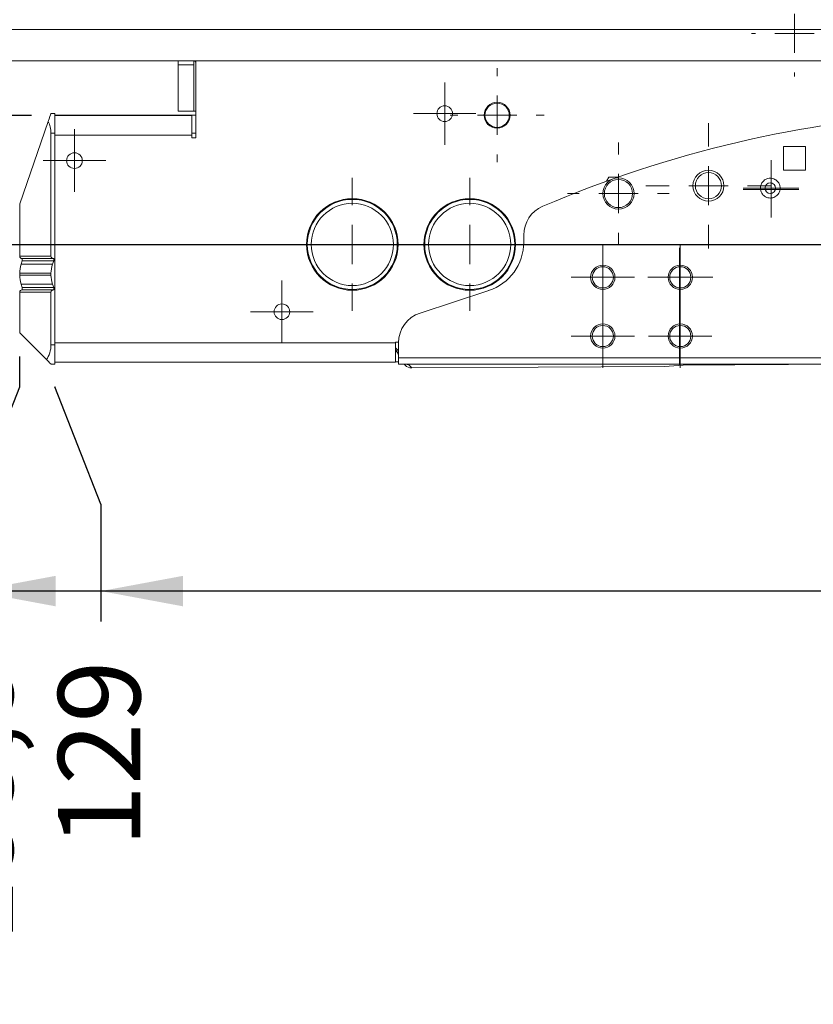
# Model space of a CAD drawing. Units: millimetres. Extents: x 26 to 825, y 7 to 584.
# Drawn here: x 378 to 412, y 452 to 493 of the extents above; entities that cross this region are included whole.
import ezdxf

# ---------------------------------------------------------------- set-up
doc = ezdxf.new("R2010")
doc.units = ezdxf.units.MM
doc.layers.add('1', color=19, linetype='Continuous')
doc.styles.add('SLDTEXTSTYLE0', font='TXT', dxfattribs={"width": 0.605})
doc.dimstyles.new('SLDDIMSTYLE1', dxfattribs={"dimtxt": 3.5, "dimasz": 3.5, "dimexe": 0, "dimexo": 0.0625, "dimgap": 0.875, "dimtad": 0, "dimtih": 1, "dimtoh": 1, "dimlfac": 3, "dimrnd": 1e-09, "dimzin": 12, "dimdsep": 46, "dimtxsty": 'SLDTEXTSTYLE0', "dimsah": 1, "dimcen": 0.09, "dimadec": 0, "dimazin": 0, "dimtfac": 1, "dimtofl": 0, "dimtmove": 0, "dimatfit": 3, "dimfxl": 1, "dimtolj": 1, "dimtzin": 12, "dimarcsym": 0})

# ---------------------------------------------------------------- blocks, each defined once
blk = doc.blocks.new('*D62')
at = {"layer": '1'}
for p, q in [((381.841, 472.83), (379.879, 477.83)), ((379.879, 477.83), (379.879, 477.786)), ((381.841, 472.83), (381.841, 467.83)), ((422.879, 469.13), (381.841, 469.13))]:
    blk.add_line(p, q, dxfattribs=at)
blk.add_solid([(381.841, 469.13), (385.341, 468.48), (385.341, 469.78)], dxfattribs=at)
at = {"layer": '1', "insert": (380.014, 458.226), "char_height": 3.5, "attachment_point": 1, "rotation": 90, "style": 'SLDTEXTSTYLE0'}
blk.add_mtext('129', dxfattribs=at)
blk = doc.blocks.new('*D63')
at = {"layer": '1'}
for p, q in [((378.379, 477.83), (378.379, 479.119)), ((376.418, 472.83), (378.379, 477.83)), ((376.418, 472.83), (376.418, 467.83)), ((422.879, 469.13), (376.418, 469.13))]:
    blk.add_line(p, q, dxfattribs=at)
blk.add_solid([(376.418, 469.13), (379.918, 468.48), (379.918, 469.78)], dxfattribs=at)
at = {"layer": '1', "insert": (374.592, 454.213), "char_height": 3.5, "attachment_point": 1, "rotation": 90, "style": 'SLDTEXTSTYLE0'}
blk.add_mtext('133,5', dxfattribs=at)
blk = doc.blocks.new('*D64')
at = {"layer": '1'}
for p, q in [((207.179, 477.83), (207.179, 490.202)), ((211.707, 472.83), (207.179, 477.83)), ((211.707, 472.83), (211.707, 467.83)), ((422.879, 469.13), (211.707, 469.13))]:
    blk.add_line(p, q, dxfattribs=at)
blk.add_solid([(211.707, 469.13), (215.207, 468.48), (215.207, 469.78)], dxfattribs=at)
at = {"layer": '1', "insert": (209.88, 454.213), "char_height": 3.5, "attachment_point": 1, "rotation": 90, "style": 'SLDTEXTSTYLE0'}
blk.add_mtext('647,1', dxfattribs=at)
blk = doc.blocks.new('*D65')
at = {"layer": '1'}
for p, q in [((206.346, 477.83), (206.346, 489.369)), ((206.293, 472.83), (206.346, 477.83)), ((206.293, 472.83), (206.293, 467.83)), ((422.879, 469.13), (206.293, 469.13))]:
    blk.add_line(p, q, dxfattribs=at)
blk.add_solid([(206.293, 469.13), (209.793, 468.48), (209.793, 469.78)], dxfattribs=at)
at = {"layer": '1', "insert": (204.467, 454.213), "char_height": 3.5, "attachment_point": 1, "rotation": 90, "style": 'SLDTEXTSTYLE0'}
blk.add_mtext('649,6', dxfattribs=at)
blk = doc.blocks.new('*D66')
at = {"layer": '1'}
for p, q in [((203.413, 477.83), (203.413, 484.202)), ((200.879, 472.83), (203.413, 477.83)), ((200.879, 472.83), (200.879, 467.83)), ((422.879, 469.13), (200.879, 469.13))]:
    blk.add_line(p, q, dxfattribs=at)
blk.add_solid([(200.879, 469.13), (204.379, 468.48), (204.379, 469.78)], dxfattribs=at)
at = {"layer": '1', "insert": (199.053, 454.213), "char_height": 3.5, "attachment_point": 1, "rotation": 90, "style": 'SLDTEXTSTYLE0'}
blk.add_mtext('658,4', dxfattribs=at)
blk = doc.blocks.new('*D67')
at = {"layer": '1'}
for p, q in [((199.941, 477.83), (199.941, 481.202)), ((195.466, 472.83), (199.941, 477.83)), ((195.466, 472.83), (195.466, 467.83)), ((422.879, 469.13), (195.466, 469.13))]:
    blk.add_line(p, q, dxfattribs=at)
blk.add_solid([(195.466, 469.13), (198.966, 468.48), (198.966, 469.78)], dxfattribs=at)
at = {"layer": '1', "insert": (193.639, 451.541), "char_height": 3.5, "attachment_point": 1, "rotation": 90, "style": 'SLDTEXTSTYLE0'}
blk.add_mtext('668,81', dxfattribs=at)
blk = doc.blocks.new('*D68')
at = {"layer": '1'}
for p, q in [((194.579, 477.83), (194.579, 480.469)), ((190.052, 472.83), (194.579, 477.83)), ((190.052, 472.83), (190.052, 467.83)), ((422.879, 469.13), (190.052, 469.13))]:
    blk.add_line(p, q, dxfattribs=at)
blk.add_solid([(190.052, 469.13), (193.552, 468.48), (193.552, 469.78)], dxfattribs=at)
at = {"layer": '1', "insert": (188.226, 454.213), "char_height": 3.5, "attachment_point": 1, "rotation": 90, "style": 'SLDTEXTSTYLE0'}
blk.add_mtext('684,9', dxfattribs=at)
blk = doc.blocks.new('*D69')
at = {"layer": '1'}
for p, q in [((177.246, 477.83), (177.246, 480.469)), ((178.245, 472.83), (177.246, 477.83)), ((178.245, 472.83), (178.245, 467.83)), ((422.879, 469.13), (178.245, 469.13))]:
    blk.add_line(p, q, dxfattribs=at)
blk.add_solid([(178.245, 469.13), (181.745, 468.48), (181.745, 469.78)], dxfattribs=at)
at = {"layer": '1', "insert": (176.419, 454.213), "char_height": 3.5, "attachment_point": 1, "rotation": 90, "style": 'SLDTEXTSTYLE0'}
blk.add_mtext('736,9', dxfattribs=at)
blk = doc.blocks.new('*D70')
at = {"layer": '1'}
for p, q in [((171.884, 477.83), (171.884, 481.202)), ((172.829, 472.83), (171.884, 477.83)), ((172.829, 472.83), (172.829, 467.83)), ((422.879, 469.13), (172.829, 469.13))]:
    blk.add_line(p, q, dxfattribs=at)
blk.add_solid([(172.829, 469.13), (176.329, 468.48), (176.329, 469.78)], dxfattribs=at)
at = {"layer": '1', "insert": (171.003, 451.541), "char_height": 3.5, "attachment_point": 1, "rotation": 90, "style": 'SLDTEXTSTYLE0'}
blk.add_mtext('752,99', dxfattribs=at)
blk = doc.blocks.new('*D71')
at = {"layer": '1'}
for p, q in [((168.413, 477.83), (168.413, 484.202)), ((167.413, 472.83), (168.413, 477.83)), ((167.413, 472.83), (167.413, 467.83)), ((422.879, 469.13), (167.413, 469.13))]:
    blk.add_line(p, q, dxfattribs=at)
blk.add_solid([(167.413, 469.13), (170.913, 468.48), (170.913, 469.78)], dxfattribs=at)
at = {"layer": '1', "insert": (165.587, 454.213), "char_height": 3.5, "attachment_point": 1, "rotation": 90, "style": 'SLDTEXTSTYLE0'}
blk.add_mtext('763,4', dxfattribs=at)
blk = doc.blocks.new('*D72')
at = {"layer": '1'}
for p, q in [((144.546, 490.702), (144.546, 467.83)), ((422.879, 469.13), (144.546, 469.13))]:
    blk.add_line(p, q, dxfattribs=at)
blk.add_solid([(144.546, 469.13), (148.046, 468.48), (148.046, 469.78)], dxfattribs=at)
at = {"layer": '1', "insert": (142.72, 458.226), "char_height": 3.5, "attachment_point": 1, "rotation": 90, "style": 'SLDTEXTSTYLE0'}
blk.add_mtext('835', dxfattribs=at)
blk = doc.blocks.new('*D83')
at = {"layer": '1'}
for p, q in [((361.051, 493.869), (361.051, 486.065)), ((364.751, 486.065), (369.751, 489.386)), ((369.751, 489.386), (378.879, 489.386)), ((364.751, 486.065), (359.751, 486.065))]:
    blk.add_line(p, q, dxfattribs=at)
blk.add_solid([(361.051, 486.065), (361.701, 489.565), (360.401, 489.565)], dxfattribs=at)
at = {"layer": '1', "insert": (346.134, 487.891), "char_height": 3.5, "attachment_point": 1, "style": 'SLDTEXTSTYLE0'}
blk.add_mtext('13,45', dxfattribs=at)
blk = doc.blocks.new('*D95')
at = {"layer": '1'}
for p, q in [((407.813, 498.262), (407.813, 524.312)), ((422.879, 523.012), (407.813, 523.012))]:
    blk.add_line(p, q, dxfattribs=at)
blk.add_solid([(407.813, 523.012), (411.313, 522.362), (411.313, 523.662)], dxfattribs=at)
at = {"layer": '1', "insert": (405.986, 525.9), "char_height": 3.5, "attachment_point": 1, "rotation": 90, "style": 'SLDTEXTSTYLE0'}
blk.add_mtext('45,2', dxfattribs=at)
blk = doc.blocks.new('*D96')
at = {"layer": '1'}
for p, q in [((191.746, 496.938), (191.746, 524.312)), ((422.879, 523.012), (191.746, 523.012))]:
    blk.add_line(p, q, dxfattribs=at)
blk.add_solid([(191.746, 523.012), (195.246, 522.362), (195.246, 523.662)], dxfattribs=at)
at = {"layer": '1', "insert": (189.92, 525.9), "char_height": 3.5, "attachment_point": 1, "rotation": 90, "style": 'SLDTEXTSTYLE0'}
blk.add_mtext('693,4', dxfattribs=at)
blk = doc.blocks.new('*D97')
at = {"layer": '1'}
for p, q in [((186.145, 519.312), (186.145, 524.312)), ((422.879, 523.012), (186.145, 523.012)), ((186.145, 519.312), (185.079, 514.312)), ((185.079, 514.312), (185.079, 498.469))]:
    blk.add_line(p, q, dxfattribs=at)
blk.add_solid([(186.145, 523.012), (189.645, 522.362), (189.645, 523.662)], dxfattribs=at)
at = {"layer": '1', "insert": (184.318, 525.9), "char_height": 3.5, "attachment_point": 1, "rotation": 90, "style": 'SLDTEXTSTYLE0'}
blk.add_mtext('713,4', dxfattribs=at)
blk = doc.blocks.new('*D98')
at = {"layer": '1'}
for p, q in [((180.72, 519.312), (180.72, 524.312)), ((422.879, 523.012), (180.72, 523.012)), ((180.72, 519.312), (181.785, 514.312)), ((181.785, 514.312), (181.785, 499.292))]:
    blk.add_line(p, q, dxfattribs=at)
blk.add_solid([(180.72, 523.012), (184.22, 522.362), (184.22, 523.662)], dxfattribs=at)
at = {"layer": '1', "insert": (178.893, 525.9), "char_height": 3.5, "attachment_point": 1, "rotation": 90, "style": 'SLDTEXTSTYLE0'}
blk.add_mtext('723,28', dxfattribs=at)
blk = doc.blocks.new('SW_CENTERMARKSYMBOL_23')
at = {"color": 0, "linetype": 'Continuous', "lineweight": 0}
for p, q in [((0, 1.667), (0, 1.833)), ((0, 0), (0, 0.833)), ((-1.667, 0), (-1.833, 0)), ((0, 0), (-0.833, 0)), ((0, 0), (0, -0.833)), ((0, 0), (0.833, 0)), ((1.667, 0), (1.833, 0)), ((0, -1.667), (0, -1.833))]:
    blk.add_line(p, q, dxfattribs=at)
blk = doc.blocks.new('SW_CENTERMARKSYMBOL_25')
at = {"color": 0, "linetype": 'Continuous', "lineweight": 0}
for p, q in [((0, 1.667), (0, 2.833)), ((0, 0), (0, 0.833)), ((-1.667, 0), (-11.838, 0)), ((0, 0), (-0.833, 0)), ((0, 0), (0, -0.833)), ((0, 0), (0.833, 0)), ((1.667, 0), (2.833, 0)), ((0, -1.667), (0, -2.833))]:
    blk.add_line(p, q, dxfattribs=at)
blk = doc.blocks.new('SW_CENTERMARKSYMBOL_26')
at = {"color": 0, "linetype": 'Continuous', "lineweight": 0}
for p, q in [((0, 0.833), (0, 1.333)), ((0, 0), (0, 0.833)), ((-0.833, 0), (-1.333, 0)), ((0, 0), (-0.833, 0)), ((0, 0), (0, -0.833)), ((0, 0), (0.833, 0)), ((0.833, 0), (1.333, 0)), ((0, -0.833), (0, -1.333))]:
    blk.add_line(p, q, dxfattribs=at)
blk = doc.blocks.new('SW_CENTERMARKSYMBOL_27')
at = {"color": 0, "linetype": 'Continuous', "lineweight": 0}
for p, q in [((0, 0.833), (0, 1.333)), ((0, 0), (0, 0.833)), ((-0.833, 0), (-1.333, 0)), ((0, 0), (-0.833, 0)), ((0, 0), (0, -0.833)), ((0, 0), (0.833, 0)), ((0.833, 0), (1.333, 0)), ((0, -0.833), (0, -1.333))]:
    blk.add_line(p, q, dxfattribs=at)
blk = doc.blocks.new('SW_CENTERMARKSYMBOL_28')
at = {"color": 0, "linetype": 'Continuous', "lineweight": 0}
for p, q in [((0, 0.833), (0, 1.333)), ((0, 0), (0, 0.833)), ((-0.833, 0), (-1.333, 0)), ((0, 0), (-0.833, 0)), ((0, 0), (0, -0.833)), ((0, 0), (0.833, 0)), ((0.833, 0), (1.333, 0)), ((0, -0.833), (0, -1.333))]:
    blk.add_line(p, q, dxfattribs=at)
blk = doc.blocks.new('SW_CENTERMARKSYMBOL_29')
at = {"color": 0, "linetype": 'Continuous', "lineweight": 0}
for p, q in [((0, 0.833), (0, 1.35)), ((0, 0), (0, 0.833)), ((-0.833, 0), (-1.35, 0)), ((0, 0), (-0.833, 0)), ((0, 0), (0, -0.833)), ((0, 0), (0.833, 0)), ((0.833, 0), (1.35, 0)), ((0, -0.833), (0, -1.35))]:
    blk.add_line(p, q, dxfattribs=at)
blk = doc.blocks.new('SW_CENTERMARKSYMBOL_32')
at = {"color": 0, "linetype": 'Continuous', "lineweight": 0}
for p, q in [((0, 1.667), (0, 2.833)), ((0, 0), (0, 0.833)), ((-1.667, 0), (-2.833, 0)), ((0, 0), (-0.833, 0)), ((0, 0), (0, -0.833)), ((0, 0), (0.833, 0)), ((1.667, 0), (2.833, 0)), ((0, -1.667), (0, -2.833))]:
    blk.add_line(p, q, dxfattribs=at)
blk = doc.blocks.new('SW_CENTERMARKSYMBOL_34')
at = {"color": 0, "linetype": 'Continuous', "lineweight": 0}
for p, q in [((0, 0.833), (0, 1.383)), ((0, 0), (0, 0.833)), ((-0.833, 0), (-1.383, 0)), ((0, 0), (-0.833, 0)), ((0, 0), (0, -0.833)), ((0, 0), (0.833, 0)), ((0.833, 0), (1.383, 0)), ((0, -0.833), (0, -1.383))]:
    blk.add_line(p, q, dxfattribs=at)
blk = doc.blocks.new('SW_CENTERMARKSYMBOL_35')
at = {"color": 0, "linetype": 'Continuous', "lineweight": 0}
for p, q in [((0, 0.833), (0, 1.35)), ((0, 0), (0, 0.833)), ((-0.833, 0), (-1.35, 0)), ((0, 0), (-0.833, 0)), ((0, 0), (0, -0.833)), ((0, 0), (0.833, 0)), ((0.833, 0), (1.35, 0)), ((0, -0.833), (0, -1.35))]:
    blk.add_line(p, q, dxfattribs=at)
blk = doc.blocks.new('SW_CENTERMARKSYMBOL_36')
at = {"color": 0, "linetype": 'Continuous', "lineweight": 0}
for p, q in [((0, 0.833), (0, 1.35)), ((0, 0), (0, 0.833)), ((-0.833, 0), (-1.35, 0)), ((0, 0), (-0.833, 0)), ((0, 0), (0, -0.833)), ((0, 0), (0.833, 0)), ((0.833, 0), (1.35, 0)), ((0, -0.833), (0, -1.35))]:
    blk.add_line(p, q, dxfattribs=at)
blk = doc.blocks.new('SW_CENTERMARKSYMBOL_41')
at = {"color": 0, "linetype": 'Continuous', "lineweight": 0}
for p, q in [((0, 1.667), (0, 2.667)), ((0, 0), (0, 0.833)), ((-1.667, 0), (-2.667, 0)), ((0, 0), (-0.833, 0)), ((0, 0), (0, -0.833)), ((0, 0), (0.833, 0)), ((1.667, 0), (2.667, 0)), ((0, -1.667), (0, -2.667))]:
    blk.add_line(p, q, dxfattribs=at)
blk = doc.blocks.new('SW_CENTERMARKSYMBOL_42')
at = {"color": 0, "linetype": 'Continuous', "lineweight": 0}
for p, q in [((0, 1.667), (0, 2)), ((0, 0), (0, 0.833)), ((-1.667, 0), (-2, 0)), ((0, 0), (-0.833, 0)), ((0, 0), (0, -0.833)), ((0, 0), (0.833, 0)), ((1.667, 0), (2, 0)), ((0, -1.667), (0, -2))]:
    blk.add_line(p, q, dxfattribs=at)
blk = doc.blocks.new('SW_CENTERMARKSYMBOL_46')
at = {"color": 0, "linetype": 'Continuous', "lineweight": 0}
for p, q in [((0, 0.833), (0, 1.183)), ((0, 0), (0, 0.833)), ((-0.833, 0), (-1.183, 0)), ((0, 0), (-0.833, 0)), ((0, 0), (0, -0.833)), ((0, 0), (0.833, 0)), ((0.833, 0), (1.183, 0)), ((0, -0.833), (0, -1.183))]:
    blk.add_line(p, q, dxfattribs=at)
blk = doc.blocks.new('SW_CENTERMARKSYMBOL_60')
at = {"color": 0, "linetype": 'Continuous', "lineweight": 0}
for p, q in [((0, 1.667), (0, 2.167)), ((0, 0), (0, 0.833)), ((-1.667, 0), (-2.167, 0)), ((0, 0), (-0.833, 0)), ((0, 0), (0, -0.833)), ((0, 0), (0.833, 0)), ((1.667, 0), (2.167, 0)), ((0, -1.667), (0, -2.167))]:
    blk.add_line(p, q, dxfattribs=at)
blk = doc.blocks.new('SW_CENTERMARKSYMBOL_63')
at = {"color": 0, "linetype": 'Continuous', "lineweight": 0}
for p, q in [((0, 0.833), (0, 1.183)), ((0, 0), (0, 0.833)), ((-0.833, 0), (-1.183, 0)), ((0, 0), (-0.833, 0)), ((0, 0), (0, -0.833)), ((0, 0), (0.833, 0)), ((0.833, 0), (1.183, 0)), ((0, -0.833), (0, -1.183))]:
    blk.add_line(p, q, dxfattribs=at)
blk = doc.blocks.new('SW_CENTERMARKSYMBOL_72')
at = {"color": 0, "linetype": 'Continuous', "lineweight": 0}
for p, q in [((0, 0.833), (0, 1.25)), ((0, 0), (0, 0.833)), ((-0.833, 0), (-1.25, 0)), ((0, 0), (-0.833, 0)), ((0, 0), (0, -0.833)), ((0, 0), (0.833, 0)), ((0.833, 0), (1.25, 0)), ((0, -0.833), (0, -1.25))]:
    blk.add_line(p, q, dxfattribs=at)
blk = doc.blocks.new('SW_CENTERMARKSYMBOL_73')
at = {"color": 0, "linetype": 'Continuous', "lineweight": 0}
for p, q in [((0, 0.833), (0, 1.25)), ((0, 0), (0, 0.833)), ((-0.833, 0), (-1.25, 0)), ((0, 0), (-0.833, 0)), ((0, 0), (0, -0.833)), ((0, 0), (0.833, 0)), ((0.833, 0), (1.25, 0)), ((0, -0.833), (0, -1.25))]:
    blk.add_line(p, q, dxfattribs=at)

msp = doc.modelspace()

# ---------------------------------------------------------------- linework, layer by layer
at = {"color": 7, "linetype": 'Continuous', "lineweight": 15}
for p, q in [((731.2127, 493.0356), (144.546, 493.0356)), ((144.546, 491.7023), (731.2127, 491.7023)), ((385.1293, 491.7023), (385.1293, 491.5356)), ((385.796, 491.7023), (385.796, 491.5356)), ((385.8793, 488.419), (385.8793, 491.7023)), ((385.1293, 491.5356), (385.796, 491.5356)), ((385.1293, 491.5356), (385.1293, 489.5523)), ((385.796, 491.5356), (385.796, 489.5523)), ((385.1293, 489.5523), (385.796, 489.5523)), ((385.796, 489.5523), (385.8793, 489.5523)), ((379.5987, 489.1246), (378.3793, 485.619)), ((379.7127, 489.4523), (379.8793, 489.4523)), ((379.8793, 488.619), (379.8793, 489.4523)), ((385.8793, 489.3856), (379.8793, 489.3856)), ((379.8793, 489.369), (385.7127, 489.369)), ((385.7127, 489.369), (385.7127, 488.5356)), ((379.7127, 483.3856), (379.7127, 488.619)), ((379.8793, 488.619), (379.7127, 488.619)), ((379.8793, 479.619), (379.8793, 488.619)), ((379.8793, 488.5356), (385.7127, 488.5356)), ((385.8793, 488.619), (385.7127, 488.619)), ((385.7127, 488.419), (385.7127, 488.5356)), ((385.8793, 488.419), (385.7127, 488.419)), ((410.9127, 488.0523), (410.9127, 487.0523)), ((411.846, 488.0523), (410.9127, 488.0523)), ((411.846, 488.0523), (411.846, 487.0523)), ((411.846, 487.0523), (410.9127, 487.0523)), ((403.4752, 486.7523), (403.3766, 486.5816)), ((403.8576, 486.7523), (403.4752, 486.7523)), ((378.3793, 483.3856), (378.3793, 485.619)), ((399.8448, 484.2823), (399.8448, 483.9821)), ((379.7127, 483.3856), (378.3793, 483.3856)), ((379.8329, 483.2856), (378.4793, 483.2856)), ((378.4793, 483.1856), (378.4793, 483.2856)), ((379.8329, 483.2856), (379.8329, 483.1856)), ((378.4356, 483.0397), (378.4793, 483.1856)), ((379.7803, 483.0397), (378.4356, 483.0397)), ((379.8329, 483.1856), (378.4793, 483.1856)), ((379.8329, 483.1856), (379.7803, 483.0397)), ((379.7127, 482.6566), (378.3793, 482.6566)), ((378.3793, 482.5813), (378.3793, 482.6566)), ((378.3793, 482.5813), (379.7127, 482.5813)), ((379.7127, 482.6566), (379.7127, 482.5813)), ((378.4793, 482.0523), (378.4356, 482.1982)), ((378.4356, 482.1982), (379.7803, 482.1982)), ((378.4793, 482.0523), (379.8329, 482.0523)), ((378.4793, 481.9523), (378.4793, 482.0523)), ((379.7803, 482.1982), (379.8329, 482.0523)), ((379.8329, 482.0523), (379.8329, 481.9523)), ((378.3793, 480.119), (378.3793, 481.8523)), ((378.3793, 481.8523), (379.7127, 481.8523)), ((378.4793, 481.9523), (379.8329, 481.9523)), ((379.7127, 479.619), (379.7127, 481.8523)), ((398.3525, 481.9231), (395.4298, 480.9659)), ((379.5158, 478.9825), (378.3793, 480.119)), ((379.8793, 479.619), (379.7127, 479.619)), ((394.3793, 479.7023), (379.8793, 479.7023)), ((379.8793, 478.7856), (379.8793, 479.619)), ((394.3793, 479.719), (394.5116, 479.719)), ((394.3793, 479.7023), (394.3793, 479.719)), ((394.3793, 479.7023), (394.3793, 478.869)), ((394.5115, 479.6988), (394.5115, 479.0523)), ((394.4797, 479.2542), (394.5115, 479.1671)), ((394.5115, 479.0523), (441.0115, 479.0523)), ((394.5115, 478.7856), (394.5115, 479.0523)), ((379.8793, 478.7856), (379.7127, 478.7856)), ((394.3793, 478.869), (379.8793, 478.869)), ((394.3793, 478.8856), (394.5115, 478.8856)), ((441.0115, 478.7856), (394.5115, 478.7856)), ((394.9354, 478.7721), (397.707, 478.7856)), ((394.9354, 478.7721), (395.0772, 478.6306)), ((405.8359, 478.6831), (395.0772, 478.6306)), ((406.64, 478.7476), (405.8359, 478.6831)), ((411.0563, 478.7692), (406.64, 478.7476)), ((411.0563, 478.7856), (411.0563, 478.7692))]:
    msp.add_line(p, q, dxfattribs=at)
at = {"color": 7, "linetype": 'Continuous', "lineweight": 15, "flags": 128}
for points in [[(379.5987, 489.1246), (379.6378, 489.2371), (379.6697, 489.3289), (379.6933, 489.3967), (379.7078, 489.4383), (379.7127, 489.4523)], [(379.7127, 478.7856), (379.6999, 478.7984), (379.6619, 478.8364), (379.5999, 478.8984), (379.5158, 478.9825)], [(394.8305, 478.7856), (394.8747, 478.7765), (394.9354, 478.7721)]]:
    msp.add_lwpolyline(points, dxfattribs=at)
at = {"color": 7, "linetype": 'Continuous', "lineweight": 15}
for centre, radius in [((396.4793, 489.4523), 0.3333), ((398.7127, 489.3856), 0.55), ((398.7127, 489.3856), 0.5167), ((380.7127, 487.4523), 0.3333), ((407.7127, 486.3856), 0.6583), ((403.8793, 486.0523), 0.6667), ((403.8793, 486.0523), 0.6), ((407.7127, 486.3856), 0.5583), ((392.546, 483.8856), 1.95), ((392.546, 483.8856), 1.9167), ((397.546, 483.8856), 1.95), ((397.546, 483.8856), 1.9167), ((392.546, 483.8856), 1.75), ((397.546, 483.8856), 1.75), ((403.2127, 482.4856), 0.5167), ((403.2127, 482.4856), 0.45), ((406.5127, 482.4856), 0.5167), ((406.5127, 482.4856), 0.45), ((389.546, 481.019), 0.3333), ((403.2127, 479.9856), 0.5167), ((403.2127, 479.9856), 0.45), ((406.5127, 479.9856), 0.5167), ((406.5127, 479.9856), 0.45)]:
    msp.add_circle(centre, radius, dxfattribs=at)
for centre, radius, start, end in [((420.3448, 439.5488), 50, 93.20309, 113.19337), ((410.3448, 486.2821), 0.227, 360, 180), ((410.3448, 486.2821), 0.227, 180, 360), ((401.1781, 484.2823), 1.3333, 113.19337, 180), ((397.6781, 483.9821), 2.1667, 288.13359, 0), ((378.4793, 483.3856), 0.1, 180, 270), ((379.7127, 482.6566), 1.3333, 163.30076, 180), ((379.7127, 482.5813), 1.3333, 180, 196.69924), ((378.4793, 481.8523), 0.1, 90, 180), ((395.8448, 479.6988), 1.3333, 108.13359, 180), ((394.1699, 479.1417), 0.3962, 30.44819, 58.08958), ((394.1694, 479.1412), 0.3302, 20.02134, 50.52781), ((394.3109, 478.999), 0.331, 62.73189, 78.06887), ((395.075, 479.0277), 0.3971, 225.09196, 270.31601)]:
    msp.add_arc(centre, radius, start, end, dxfattribs=at)
for centre, major_axis, ratio, start_param, end_param in [((379.1571, 488.619), (0, 0.8333), 0.6666667, 4.712389, 5.3644198), ((379.8329, 483.3856), (0.1202, 0), 0.8320503, 3.1415927, 4.712389), ((381.3151, 482.6566), (-1.6025, 0), 0.8320503, 5.9917285, 6.2831853), ((381.3151, 482.5813), (1.6025, 0), 0.8320503, 3.1415927, 3.4330494), ((379.8329, 481.8523), (-0.1202, 0), 0.8320503, 4.712389, 6.2831853), ((379.1571, 479.619), (0, 0.8333), 0.6666667, 3.8433515, 4.712389)]:
    msp.add_ellipse(centre, major_axis=major_axis, ratio=ratio, start_param=start_param, end_param=end_param, dxfattribs=at)
for points, knots in [([(385.8793, 491.6498), (385.8702, 491.6568), (385.8522, 491.6706), (385.8435, 491.6918), (385.8392, 491.7023)], [0, 0, 0, 0, 0.5061442, 1, 1, 1, 1]), ([(409.9232, 486.2821), (409.9234, 486.2921), (409.9238, 486.3121), (409.9271, 486.3418), (409.9323, 486.3713), (409.9434, 486.4151), (409.9655, 486.4717), (410.0079, 486.54), (410.0672, 486.604), (410.1462, 486.6585), (410.241, 486.6952), (410.3448, 486.7081), (410.4486, 486.6952), (410.5434, 486.6585), (410.6224, 486.604), (410.6817, 486.5401), (410.7241, 486.4718), (410.7496, 486.4058), (410.764, 486.342), (410.7656, 486.3021), (410.7664, 486.2821)], [0, 0, 0, 0, 0.022698, 0.0452668, 0.06782, 0.0904715, 0.1476802, 0.2050205, 0.2717799, 0.3441907, 0.4209283, 0.5000276, 0.5791269, 0.6558645, 0.7282753, 0.7950347, 0.8522434, 0.9095838, 0.9546957, 1, 1, 1, 1]), ([(409.9232, 486.2821), (409.9232, 486.247), (409.9274, 486.2072), (409.9526, 486.1209), (409.9738, 486.0741), (410.0412, 485.9842), (410.088, 485.9412), (410.2047, 485.879), (410.2745, 485.8605), (410.4151, 485.8605), (410.4849, 485.879), (410.6016, 485.9412), (410.6484, 485.9842), (410.7158, 486.0741), (410.737, 486.1209), (410.7622, 486.2072), (410.7664, 486.247), (410.7664, 486.2821)], [0, 0, 0, 0, 0.125, 0.125, 0.25, 0.25, 0.375, 0.375, 0.5, 0.5, 0.625, 0.625, 0.75, 0.75, 0.875, 0.875, 1, 1, 1, 1]), ([(410.1178, 486.2821), (410.1082, 486.2821), (410.0835, 486.2821), (410.0108, 486.2821), (409.9645, 486.2821), (409.9232, 486.2821)], [0, 0, 0, 0, 0.5, 0.5, 1, 1, 1, 1]), ([(410.5718, 486.2821), (410.5814, 486.2821), (410.606, 486.2821), (410.6788, 486.2821), (410.7251, 486.2821), (410.7664, 486.2821)], [0, 0, 0, 0, 0.5, 0.5, 1, 1, 1, 1])]:
    msp.add_open_spline(points, degree=3, knots=knots, dxfattribs=at)
for points in [[(394.5115, 479.3606), (394.4497, 479.4222)], [(394.7555, 478.7856), (394.7947, 478.7465)], [(411.1374, 478.7856), (411.0563, 478.7692)]]:
    msp.add_open_spline(points, degree=1, dxfattribs=at)
at = {"layer": '1'}
msp.add_line((373.1418, 483.8856), (469.1019, 483.8856), dxfattribs=at)

# ---------------------------------------------------------------- block references
at = {"color": 7, "linetype": 'Continuous', "lineweight": 0}
for name, p in [('SW_CENTERMARKSYMBOL_23', (411.3793, 492.869)), ('SW_CENTERMARKSYMBOL_42', (398.7127, 489.3856)), ('SW_CENTERMARKSYMBOL_28', (396.4793, 489.4523)), ('SW_CENTERMARKSYMBOL_27', (380.7127, 487.4523)), ('SW_CENTERMARKSYMBOL_41', (407.7127, 486.3856)), ('SW_CENTERMARKSYMBOL_60', (403.8793, 486.0523)), ('SW_CENTERMARKSYMBOL_46', (410.3793, 486.2856)), ('SW_CENTERMARKSYMBOL_63', (410.3793, 486.219)), ('SW_CENTERMARKSYMBOL_25', (397.546, 483.8856)), ('SW_CENTERMARKSYMBOL_32', (392.546, 483.8856)), ('SW_CENTERMARKSYMBOL_36', (403.2127, 482.4856)), ('SW_CENTERMARKSYMBOL_34', (406.5127, 482.4856)), ('SW_CENTERMARKSYMBOL_73', (406.4793, 482.4856)), ('SW_CENTERMARKSYMBOL_26', (389.546, 481.019)), ('SW_CENTERMARKSYMBOL_35', (403.2127, 479.9856)), ('SW_CENTERMARKSYMBOL_29', (406.5127, 479.9856)), ('SW_CENTERMARKSYMBOL_72', (406.4793, 479.9856))]:
    msp.add_blockref(name, p, dxfattribs=at)

# ---------------------------------------------------------------- dimensions: what is measured, and where the dimension line sits
at = {"layer": '1'}
for feature_location, offset, dtype, origin, picture, middle in [((181.785, 498.2921, 0.0333), (-1.0652, 26.0199), 1, (422.8793, 487.5523, 0.0333), '*D98', (180.7198, 533.2505)), ((185.0793, 497.469, 0.0333), (1.0652, 26.8431), 1, (422.8793, 487.5523, 0.0333), '*D97', (186.1446, 531.9144)), ((191.746, 495.9383, 0.0333), (0, 28.3737), 1, (422.8793, 487.5523, 0.0333), '*D96', (191.746, 531.9144)), ((407.8127, 497.2619, 0.0333), (0, 27.0502), 1, (422.8793, 487.5523, 0.0333), '*D95', (407.8127, 530.5757)), ((379.8793, 489.3856, 0.0333), (-20.1285, -3.3207), 0, (731.2127, 493.869, 0.0333), '*D83', (352.1485, 486.065)), ((144.546, 491.7023, 0.0333), (0, -23.872), 1, (422.8793, 480.219, 0.0333), '*D72', (144.546, 462.2346)), ((207.1793, 491.2023, 0.0333), (4.5273, -23.372), 1, (422.8793, 480.219, 0.0333), '*D64', (211.7066, 460.2279)), ((206.346, 490.369, 0.0333), (-0.053, -22.5386), 1, (422.8793, 480.219, 0.0333), '*D65', (206.293, 460.2279)), ((168.4127, 485.2023, 0.0333), (-0.9995, -17.372), 1, (422.8793, 480.219, 0.0333), '*D71', (167.4132, 460.2279)), ((203.4127, 485.2023, 0.0333), (-2.5333, -17.372), 1, (422.8793, 480.219, 0.0333), '*D66', (200.8793, 460.2279)), ((171.8841, 482.2023, 0.0333), (0.9453, -14.372), 1, (422.8793, 480.219, 0.0333), '*D70', (172.8293, 458.8918)), ((199.9413, 482.2023, 0.0333), (-4.4756, -14.372), 1, (422.8793, 480.219, 0.0333), '*D67', (195.4657, 458.8918)), ((177.246, 481.469, 0.0333), (0.9995, -13.6386), 1, (422.8793, 480.219, 0.0333), '*D69', (178.2455, 460.2279)), ((194.5793, 481.469, 0.0333), (-4.5273, -13.6386), 1, (422.8793, 480.219, 0.0333), '*D68', (190.0521, 460.2279)), ((378.3793, 480.119, 0.0333), (-1.9613, -12.2886), 1, (422.8793, 480.219, 0.0333), '*D63', (376.418, 460.2279)), ((379.8793, 478.7856, 0.0333), (1.9613, -10.9553), 1, (422.8793, 480.219, 0.0333), '*D62', (381.8407, 462.2346))]:
    dim = msp.add_ordinate_dim(feature_location=feature_location, offset=offset, dtype=dtype, origin=origin, dimstyle='SLDDIMSTYLE1', dxfattribs=at)
    dim.commit()
    dim.dimension.update_dxf_attribs({"geometry": picture, "text_midpoint": middle})

doc.saveas('drawing.dxf')
